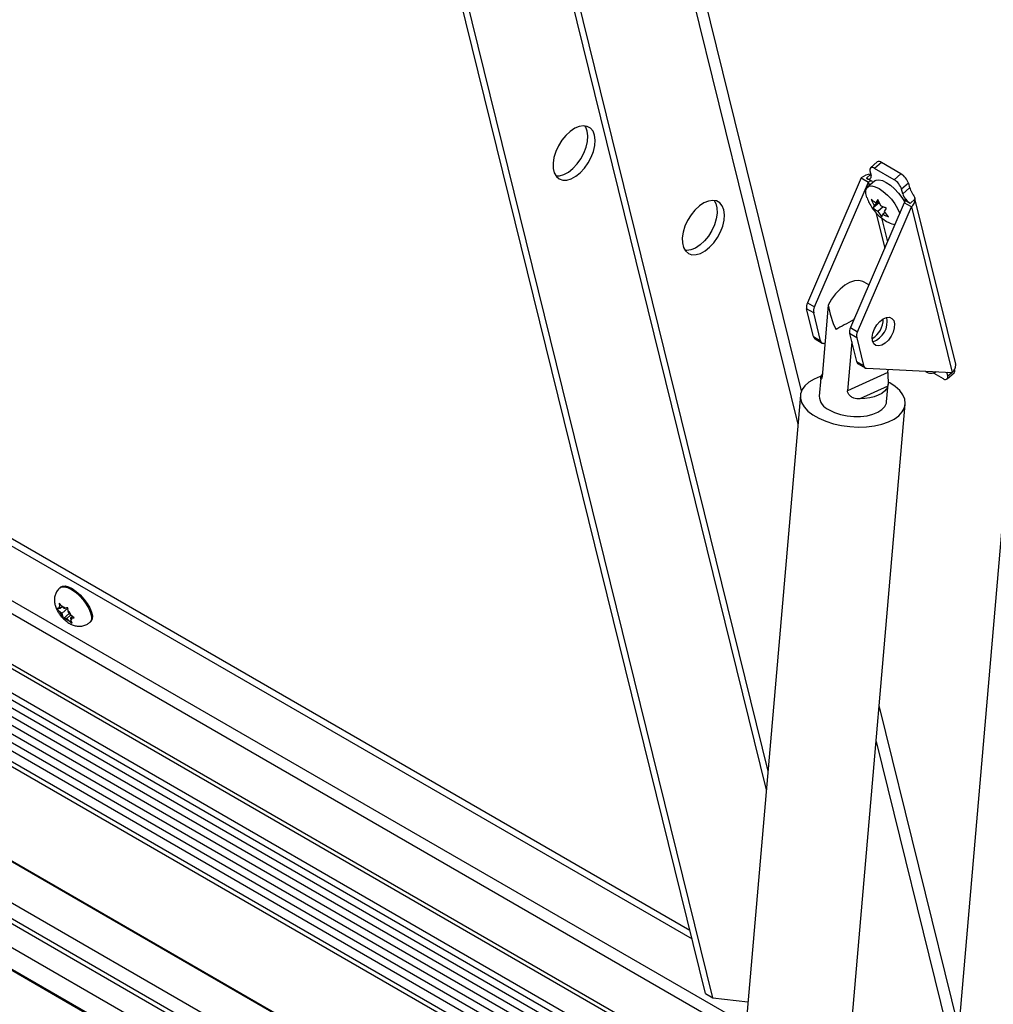
# Model space of a CAD drawing. Units: inches. Extents: x 0.1 to 10.8, y 0.2 to 8.4.
# Drawn here: x 9.3 to 9.5, y 5.3 to 5.5 of the extents above; entities that cross this region are included whole.
import ezdxf

# ---------------------------------------------------------------- set-up
doc = ezdxf.new("R2010")
doc.units = ezdxf.units.IN
doc.header["$MEASUREMENT"] = 0

msp = doc.modelspace()

# ---------------------------------------------------------------- linework, layer by layer
at = {"color": 7, "linetype": 'Continuous', "lineweight": 25}
for p, q in [((9.461780484780386, 5.390442712147101), (9.396866151746195, 5.653619314715362)), ((9.441690148088721, 5.264125922823355), (9.351025903253824, 5.631698180209068)), ((9.443223155590333, 5.263240936430139), (9.352558910755436, 5.630813193815851)), ((9.378099607691894, 5.616068863316333), (9.454382919124209, 5.306799988523476)), ((9.379632615193508, 5.615183876923118), (9.454724194486586, 5.310746539341159)), ((9.113158834158948, 5.463635007023845), (9.438856612773609, 5.275613681576044)), ((9.115092231413952, 5.464072703898418), (9.438409717098839, 5.277425492310138)), ((9.449031862600746, 5.24491970407797), (9.108162932909286, 5.4416991486206)), ((9.448954952015507, 5.244030300486249), (9.108431504351532, 5.440610302499665)), ((9.477633691534617, 5.438357928482477), (9.476192875890224, 5.437111331203393)), ((9.47850351160787, 5.438245060796971), (9.477062695963477, 5.436998463517886)), ((9.482604730938752, 5.435877477272686), (9.47850351160787, 5.438245060796971)), ((9.104644110792231, 5.436329588734861), (9.44842230150051, 5.237870663555969)), ((9.476097820060554, 5.436484872208539), (9.476337310518607, 5.435513926622991)), ((9.48116391529436, 5.434630879993599), (9.477062695963477, 5.436998463517886)), ((9.48116391529436, 5.434630879993599), (9.482604730938752, 5.435877477272686)), ((9.47428954666321, 5.435006912970392), (9.463012437626958, 5.408869590692119)), ((9.46449736186745, 5.408012362174706), (9.475774470903701, 5.434149684452978)), ((9.47428954666321, 5.435006912970392), (9.475774470903701, 5.434149684452978)), ((9.476645226821821, 5.434265568012999), (9.475372434615686, 5.43500033531364)), ((9.477124800291008, 5.434394361701607), (9.475615374377837, 5.433088402647329)), ((9.4841854394481, 5.433894351362056), (9.482744623803708, 5.432647754082971)), ((9.4841854394481, 5.433894351362056), (9.484424929906153, 5.432923405776511)), ((9.105754707399967, 5.432206703962244), (9.448135534944463, 5.234554459367128)), ((9.482984114261761, 5.431676808497423), (9.482744623803708, 5.432647754082971)), ((9.482984114261761, 5.431676808497423), (9.484424929906153, 5.432923405776511)), ((9.483305158123338, 5.429802311257523), (9.472028049087086, 5.40366498897925)), ((9.476372389820588, 5.430519866808508), (9.47701469714288, 5.429217406704183)), ((9.478066975655725, 5.429799646596128), (9.476816828721956, 5.428718016359702)), ((9.47701469714288, 5.429217406704183), (9.476816828721956, 5.428718016359702)), ((9.477968050153596, 5.430042250100207), (9.47701469714288, 5.429217406704183)), ((9.477741160627573, 5.43050233290711), (9.477322807778085, 5.429812178886652)), ((9.477854605390585, 5.430272291503659), (9.477322807778085, 5.429812178886652)), ((9.478383467949865, 5.429199872802786), (9.477741160627573, 5.43050233290711)), ((9.48456482277111, 5.429693682586793), (9.483292030564975, 5.430428449887434)), ((9.48479008236383, 5.428945082740109), (9.483305158123338, 5.429802311257523)), ((9.485539692362453, 5.430537142181891), (9.48456482277111, 5.429693682586793)), ((9.494066948053867, 5.396013953828884), (9.485504914544954, 5.430726270579708)), ((9.106794291452323, 5.427992007666457), (9.447837830105842, 5.231111763515607)), ((9.473512973327578, 5.402807760461835), (9.48479008236383, 5.428945082740109)), ((9.478869088079012, 5.428963644357212), (9.477767246679454, 5.428010328437846)), ((9.477767246679454, 5.428010328437846), (9.478630038430312, 5.426898632009498)), ((9.478630038430312, 5.426898632009498), (9.478827906851235, 5.427398022353979)), ((9.479288404361549, 5.42779644594524), (9.478827906851235, 5.427398022353979)), ((9.47913601748644, 5.427992794536448), (9.479554370335928, 5.428682948556907)), ((9.479998809237296, 5.426881098108101), (9.47913601748644, 5.427992794536448)), ((9.48479008236383, 5.428945082740109), (9.493343313008632, 5.394268454684853)), ((9.444914268826492, 5.197303336569116), (9.04928520926745, 5.425695131196512)), ((9.479587247169473, 5.42592167856057), (9.480050157996729, 5.425700973652624)), ((9.107833875504676, 5.423777311370667), (9.447540125267222, 5.227669067664086)), ((9.033583536818405, 5.420696249356798), (9.443755979821239, 5.183908738175154)), ((9.108651333023456, 5.420083451968816), (9.447274756532927, 5.224600310552458)), ((9.475890437548514, 5.412616972298354), (9.474876998736454, 5.413202018071507)), ((9.463012437626958, 5.408869590692119), (9.46449736186745, 5.408012362174706)), ((9.464322957863475, 5.40674352455489), (9.462838033622983, 5.407600753072306)), ((9.46427729775672, 5.401765668165623), (9.462838033622983, 5.407600753072306)), ((9.465762221997213, 5.400908439648207), (9.464322957863475, 5.40674352455489)), ((9.467382527756603, 5.408342023535813), (9.466093855436627, 5.39343965624301)), ((9.472685828615502, 5.405280493116477), (9.47267599265612, 5.405166748856495)), ((9.472931331646386, 5.405758556336349), (9.472685828615502, 5.405280493116477)), ((9.473338569323603, 5.40153892284202), (9.471853645083112, 5.402396151359434)), ((9.471853645083112, 5.402396151359434), (9.473292909216848, 5.396561066452755)), ((9.472028049087086, 5.40366498897925), (9.473512973327578, 5.402807760461835)), ((9.46427729775672, 5.401765668165623), (9.465762221997213, 5.400908439648207)), ((9.4646123557354, 5.401275292166837), (9.466097279975891, 5.400418063649425)), ((9.466688856857827, 5.400320326822343), (9.466391128208098, 5.400334628024259)), ((9.472285133504984, 5.400646804926866), (9.471397156295527, 5.390378125823675)), ((9.473338569323603, 5.40153892284202), (9.47477783345734, 5.395703837935341)), ((9.473292909216848, 5.396561066452755), (9.47477783345734, 5.395703837935341)), ((9.479854405881477, 5.394233931548451), (9.471397156295527, 5.390378125823675)), ((9.473627967195528, 5.396070690453969), (9.47511289143602, 5.395213461936556)), ((9.475406739668227, 5.395130026311389), (9.493343313008632, 5.394268454684853)), ((9.479854405881477, 5.394233931548451), (9.479913176521231, 5.394913562550133)), ((9.489506493534472, 5.394128068362016), (9.491427792068121, 5.393018926327291)), ((9.489856261827416, 5.394317069089289), (9.489986440358116, 5.394429699877828)), ((9.492392667971044, 5.393532517636641), (9.49219756921921, 5.39432348974208)), ((9.492297612141375, 5.392906058641785), (9.493738427785766, 5.394152655920871)), ((9.493833483615436, 5.394779114915726), (9.493823852211198, 5.394818162690337)), ((9.494092923007255, 5.395860514126634), (9.494051729283786, 5.39601001001285)), ((9.465793322566654, 5.393053358126939), (9.465470388274616, 5.389318905732188)), ((9.48026804813689, 5.392071777488086), (9.479953334663639, 5.392247176827381)), ((9.479833130474654, 5.391383091829988), (9.473963606843023, 5.388707074929866)), ((9.479590919621044, 5.388097842156719), (9.479913853913082, 5.391832294551471)), ((9.461533235899124, 5.389487142726998), (9.440481245103193, 5.146039297822982)), ((9.462446516086525, 5.144139865594475), (9.483498506882457, 5.38758771049849)), ((9.504030353448425, 5.364954078967108), (9.482978362652494, 5.121506234063093)), ((9.306598000263827, 5.349320999915699), (9.30640932202468, 5.349157755033914)), ((9.30579554133838, 5.344805060583337), (9.306369124298215, 5.34414294100125)), ((9.306480862597583, 5.34480755177895), (9.306180781955453, 5.344784920884263)), ((9.306802100385685, 5.34527176969478), (9.30622851742585, 5.345933889276868)), ((9.30622851742585, 5.345933889276868), (9.306354573282825, 5.345238018971433)), ((9.306480862597583, 5.34480755177895), (9.306354573282825, 5.345238018971433)), ((9.306904355809962, 5.345173959159602), (9.306480862597583, 5.34480755177895)), ((9.308167699630713, 5.344922340207344), (9.306795494255102, 5.343735104703454)), ((9.307228470342572, 5.344863933396984), (9.306802100385685, 5.34527176969478)), ((9.307228470342572, 5.344863933396984), (9.307528550984701, 5.34488656429167)), ((9.308164420430323, 5.344278335132003), (9.308038364573349, 5.344974205437438)), ((9.306795494255102, 5.343735104703454), (9.306369124298215, 5.34414294100125)), ((9.306795494255102, 5.343735104703454), (9.306921783569859, 5.343304637510971)), ((9.306921783569859, 5.343304637510971), (9.307172412398408, 5.342716548050379)), ((9.308380605549761, 5.343761879769913), (9.307172412398408, 5.342716548050379)), ((9.30785773365761, 5.342719039245991), (9.307557653015483, 5.342696408351304)), ((9.308704720082371, 5.343451854007295), (9.30785773365761, 5.342719039245991)), ((9.30785773365761, 5.342719039245991), (9.308284103614499, 5.342311202948195)), ((9.30829070974508, 5.343847867939521), (9.308164420430323, 5.344278335132003)), ((9.30829070974508, 5.343847867939521), (9.308717079701967, 5.343440031641725)), ((9.309059372515634, 5.343168249712274), (9.3086053414026, 5.342775420864025)), ((9.3086053414026, 5.342775420864025), (9.30890542204473, 5.342798051758711)), ((9.3086053414026, 5.342775420864025), (9.308731630717359, 5.342344953671541)), ((9.309415235633379, 5.342885692904479), (9.308717079701967, 5.343440031641725)), ((9.308284103614499, 5.342311202948195), (9.308982259545909, 5.341756864210949)), ((9.308982259545909, 5.341756864210949), (9.308731630717359, 5.342344953671541)), ((9.312690582699169, 5.341897881457941), (9.312879260938315, 5.342061126339725)), ((9.360853984841562, 5.254490149112929), (9.213040331944875, 5.339821154608663)), ((9.3605363710175, 5.254820756605674), (9.213431077189526, 5.339742835115296)), ((9.494695085343794, 5.25699987531465), (9.478043732791459, 5.324508023177493)), ((9.441690148088721, 5.264125922823355), (9.443223155590333, 5.263240936430139)), ((9.443223155590333, 5.263240936430139), (9.450542402531726, 5.262387776071893))]:
    msp.add_line(p, q, dxfattribs=at)
at = {"color": 8, "linetype": 'Continuous', "lineweight": 25}
for p, q in [((9.395302377211003, 5.649779846235297), (9.461006843428088, 5.383399874596897)), ((9.450133088183284, 5.257654413940834), (9.116451827957198, 5.450284505222571)), ((9.115586563991348, 5.448122092696646), (9.449913845255857, 5.255119061407679)), ((9.44853575768896, 5.239182685057246), (9.10490308303902, 5.437557605603748)), ((9.475372434615686, 5.43500033531364), (9.476272013807566, 5.435778653467863)), ((9.448276517695154, 5.236184801464344), (9.105709757905252, 5.433944382460015)), ((9.475774470903701, 5.434149684452978), (9.475962223065844, 5.433388496994865)), ((9.476645226821821, 5.434265568012999), (9.47670339113179, 5.434029757448935)), ((9.447978568223542, 5.232739276646399), (9.10674813252261, 5.429727414166143)), ((9.48341537353677, 5.429928391075295), (9.483292030564975, 5.430428449887434)), ((9.477349482675892, 5.427764249560007), (9.47919595153253, 5.420278269534889)), ((9.447680863384923, 5.229296580794878), (9.107787716574963, 5.425512717870354)), ((9.478524135279683, 5.426648070900054), (9.479768165126567, 5.421604507586792)), ((9.44455636928386, 5.193164541659399), (9.045507298414083, 5.423530666791675)), ((9.444642114914787, 5.194156114820396), (9.04658951129181, 5.423946991655599)), ((9.443772025792796, 5.184094295789756), (9.032455679505919, 5.421542168281093)), ((9.444145413273018, 5.188412195139779), (9.039227227880332, 5.422166487966954)), ((9.447355524575988, 5.2255343222671), (9.108683423686085, 5.421045564537036)), ((9.492392667971044, 5.393532517636641), (9.493248525545749, 5.394273007738941)), ((9.493746267722695, 5.394703655508404), (9.493833483615436, 5.394779114915726)), ((9.466098205000986, 5.393489955147279), (9.465863710975905, 5.393383045283127)), ((9.477391976838842, 5.316971036124531), (9.494043329391177, 5.249462888261687))]:
    msp.add_line(p, q, dxfattribs=at)
at = {"color": 7, "linetype": 'Continuous', "lineweight": 25, "flags": 128}
for points in [[(9.418421942378655, 5.443951956040585), (9.418091851536746, 5.444797021958086), (9.41757668663115, 5.445429092867997), (9.41690053620029, 5.445818613837061), (9.416095016286825, 5.445947371297691), (9.415197792106637, 5.445809344694128), (9.414250816865199, 5.445410987996953), (9.413298370072312, 5.44477092792258), (9.412384987081445, 5.443919092968714), (9.411553376666097, 5.442895313991049), (9.410842424005024, 5.441747461756734), (9.410285372454485, 5.440529208560499), (9.40990826912587, 5.439297518567808), (9.409728746951703, 5.438109984233794), (9.409755200189323, 5.437022133344067), (9.40998639191474, 5.43608483259717), (9.410411511859825, 5.435341909134293), (9.411010681888433, 5.434828101230863), (9.411755885475955, 5.434567433973384), (9.412612277730872, 5.434572095873106), (9.413539814703158, 5.43484186894478), (9.414495125794872, 5.435364138899405), (9.415433541721114, 5.436114484974365), (9.416311183196152, 5.437057821821145), (9.417087012680039, 5.438150040057231), (9.41772475324838, 5.439340068771819), (9.418194584861, 5.440572263544835), (9.418474538713872, 5.441789008318181), (9.41855152447598, 5.442933409458569), (9.418421942378655, 5.443951956040585)], [(9.416888934877042, 5.4448369424338), (9.416558844035134, 5.445682008351302), (9.416396604540255, 5.445931819460562)], [(9.410337991037286, 5.435436855984726), (9.41107927022926, 5.435457082266321), (9.412006807201546, 5.435726855337995), (9.41296211829326, 5.436249125292622), (9.4139005342195, 5.436999471367581), (9.41477817569454, 5.43794280821436), (9.415554005178425, 5.439035026450446), (9.416191745746767, 5.440225055165034), (9.416661577359388, 5.44145724993805), (9.416941531212258, 5.442673994711397), (9.417018516974368, 5.443818395851785), (9.416888934877042, 5.4448369424338)], [(9.475468376402782, 5.430949956091429), (9.475274010626633, 5.431751337999727), (9.475277780945188, 5.432445255783665), (9.475491298070565, 5.432956802246582), (9.47590215316354, 5.433256248167447), (9.476486468819507, 5.433326190837782), (9.477210286736442, 5.433162565443818), (9.478031541247985, 5.4327748812987), (9.478902504027062, 5.432185669195765), (9.479772557882773, 5.431429172000739), (9.480591138447545, 5.430549354580841), (9.48131067279437, 5.429597348726507), (9.481889344202411, 5.428628481557594), (9.48229352239282, 5.427699060112267), (9.48233876217866, 5.427562463955056)], [(9.477124800291008, 5.434394361701607), (9.477411579076714, 5.434562207221727), (9.47799589473268, 5.434632149892062), (9.478719712649616, 5.434468524498098), (9.479540967161158, 5.434080840352979), (9.480411929940235, 5.433491628250045), (9.481281983795947, 5.432735131055018), (9.482100564360719, 5.43185531363512), (9.482820098707544, 5.430903307780787), (9.483398770115587, 5.429934440611873), (9.483409241918244, 5.429914148154451)], [(9.445495646816726, 5.428322639147851), (9.445165555974816, 5.429167705065352), (9.444650391069223, 5.429799775975262), (9.44397424063836, 5.430189296944328), (9.443168720724895, 5.430318054404956), (9.442271496544707, 5.430180027801395), (9.441324521303269, 5.429781671104219), (9.440372074510382, 5.429141611029846), (9.439458691519516, 5.428289776075979), (9.438627081104169, 5.427265997098315), (9.437916128443094, 5.426118144864), (9.437359076892555, 5.424899891667765), (9.436981973563942, 5.423668201675073), (9.436802451389774, 5.42248066734106), (9.436828904627395, 5.421392816451333), (9.437060096352813, 5.420455515704436), (9.437485216297897, 5.41971259224156), (9.438084386326503, 5.419198784338128), (9.438829589914025, 5.418938117080649), (9.439685982168944, 5.418942778980372), (9.44061351914123, 5.419212552052046), (9.441568830232942, 5.419734822006672), (9.442507246159186, 5.420485168081631), (9.443384887634224, 5.42142850492841), (9.444160717118109, 5.422520723164496), (9.444798457686451, 5.423710751879084), (9.44526828929907, 5.424942946652101), (9.445548243151942, 5.426159691425447), (9.445625228914052, 5.427304092565834), (9.445495646816726, 5.428322639147851)], [(9.443470308243965, 5.43030250356603), (9.443821906181453, 5.429654527085166), (9.44405309790687, 5.428717226338269), (9.44407955114449, 5.427629375448542), (9.443900028970322, 5.426441841114529), (9.443522925641709, 5.425210151121837), (9.44296587409117, 5.423991897925601), (9.442254921430097, 5.422844045691287), (9.441423311014749, 5.421820266713623), (9.44050992802388, 5.420968431759756), (9.439557481230995, 5.420328371685384), (9.438610505989557, 5.419930014988208), (9.43771328180937, 5.419791988384646), (9.43741169429029, 5.419807539223577)], [(9.474876998736454, 5.413202018071507), (9.474610284422942, 5.413334380328458), (9.473780193077632, 5.413527002819645), (9.47285000049927, 5.413455180650284), (9.471857770996271, 5.413121852847484), (9.470844107483238, 5.412540659481682), (9.46985048997354, 5.411735383502818), (9.468917578180248, 5.410738977520847), (9.468083547684474, 5.409592215355608), (9.467382527756603, 5.408342023535813)], [(9.476665391604136, 5.400877127846071), (9.476599587748057, 5.401638751617208), (9.476740809527957, 5.402506762063568), (9.477076508768945, 5.40340403264779), (9.477576857120269, 5.404250836940861), (9.478197396435172, 5.404971932665201), (9.478882989072336, 5.405503247301223), (9.47957271711727, 5.405797571211887), (9.48020529520636, 5.405828752426105), (9.480724516000373, 5.405594020356162), (9.481084244453193, 5.405114231976573), (9.481252517113145, 5.404432018590385), (9.481214382215942, 5.403607997850802), (9.48097322821455, 5.402715387616692), (9.480550482700282, 5.401833500224513), (9.479983708467268, 5.401040695239158), (9.479323265893358, 5.400407416862741), (9.47862783819955, 5.399989934658107), (9.477959217188273, 5.399825343751226), (9.477376812770572, 5.399928268766469), (9.476932374134803, 5.400289564364553), (9.476665391604136, 5.400877127846071)], [(9.465851164553204, 5.393477316902183), (9.465712248573853, 5.393430523520292), (9.464415166463603, 5.392891350465819), (9.46332788835586, 5.392239413070563), (9.462478574182496, 5.391491596170613), (9.461889220734479, 5.390667267830868), (9.461575091956536, 5.389787777722328), (9.461544323619016, 5.388875904176828), (9.461797712605694, 5.387955264240214), (9.462328696274916, 5.387049702003251), (9.463123522428564, 5.386182671052209), (9.464161605486758, 5.385376627033289), (9.465416059643573, 5.384652446063185), (9.466854395195282, 5.384028884048628), (9.468439360006618, 5.383522090918253), (9.470129904321512, 5.383145192347931), (9.471882243930208, 5.382907949812657), (9.473650994157305, 5.382816507769478), (9.475390345301, 5.38287323451928), (9.477055249080314, 5.383076660869037), (9.478602585361894, 5.383421518183149), (9.479992278948826, 5.383898874838325), (9.48118833750718, 5.384496367547938), (9.482159783748559, 5.38519852156466), (9.482881457725584, 5.385987151468282), (9.48333466846133, 5.386841832158546), (9.483507678035801, 5.38774042785452), (9.483396005591898, 5.388659665399687), (9.483002543387256, 5.389575737024482), (9.482337481886303, 5.390464916955012), (9.48141804583257, 5.391304175898141), (9.48026804813689, 5.392071777488086), (9.48026804813689, 5.392071777488086)], [(9.465863710975905, 5.393383045283127), (9.466118895739346, 5.393925631438655), (9.466138455182222, 5.393955413258747)], [(9.479833130474654, 5.391383091829988), (9.479577945711211, 5.390840505674459), (9.479156337323692, 5.390336067665455), (9.478578731842344, 5.389882252740174), (9.477859413662822, 5.389490283908366), (9.47701617178785, 5.389169854703177), (9.476069859898645, 5.388928889456518), (9.475043880635727, 5.388773347327425), (9.473963606843023, 5.388707074929866)], [(9.467547111753909, 5.386436291238877), (9.468657830617891, 5.385900487636723), (9.46992710332404, 5.385479639229921), (9.471302965698628, 5.385190975601692), (9.472729089774386, 5.385046314674891), (9.474147089864092, 5.385051578884862), (9.475498912877462, 5.385206552714226), (9.476729215021498, 5.385504891516202), (9.477787627581867, 5.385934381265184), (9.47863081902399, 5.386477438600387), (9.479224268991157, 5.387111830690698), (9.479543681571982, 5.387811585449406), (9.479590919621044, 5.388097842156719)], [(9.306598000263827, 5.349320999915699), (9.306925014447451, 5.349499752908728), (9.307501745044023, 5.349543247648346), (9.308208475298422, 5.349362867425745), (9.30900413261712, 5.348969095283808), (9.309842476288857, 5.348384815828121), (9.310674784826682, 5.347643985256878), (9.311452687483698, 5.346789657950072), (9.312130975385037, 5.34587148430542), (9.312670228903352, 5.344942825237724), (9.313039108584265, 5.34405765103646), (9.313216176481545, 5.343267404808727), (9.313191142052615, 5.342618012792855), (9.31296546020749, 5.342147215292361), (9.312879260938315, 5.342061126339725)]]:
    msp.add_lwpolyline(points, dxfattribs=at)
at = {"color": 8, "linetype": 'Continuous', "lineweight": 25, "flags": 128}
msp.add_lwpolyline([(9.306409464590342, 5.349157878354409), (9.306736336208305, 5.349336508026943), (9.307313066804877, 5.349380002766561), (9.308019797059274, 5.34919962254396), (9.308815454377974, 5.348805850402022), (9.30965379804971, 5.348221570946335), (9.310486106587536, 5.347480740375093), (9.311264009244551, 5.346626413068287), (9.31194229714589, 5.345708239423635), (9.312481550664206, 5.344779580355938), (9.312850430345119, 5.343894406154674), (9.313027498242398, 5.343104159926943), (9.313002463813469, 5.342454767911071), (9.312776781968344, 5.341983970410577), (9.312688466997491, 5.341896057025401)], dxfattribs=at)
at = {"color": 7, "linetype": 'Continuous', "lineweight": 25}
for centre, radius, start, end in [((9.477982675181678, 5.437639298917966), 0.0007988854967422781, 49.31092836341126, 115.9023147864963), ((9.476634460938348, 5.432186236973322), 0.003668083428466683, 95.88876985028102, 129.7377842001744), ((9.475826781593028, 5.435309905038908), 0.0005497859498247792, 214.2685964694816, 21.78302625100838), ((9.476608348986135, 5.436688893792617), 0.0005497859498244511, 34.26859646963379, 201.7830262504248), ((9.480728877167827, 5.432760735229567), 0.003637706466063382, 18.15745066499215, 58.95779345416236), ((9.476298511026672, 5.433541413493881), 0.0008028770828500779, 64.41550478180405, 130.7456930158849), ((9.479288061523432, 5.431514137950475), 0.003637706466069236, 18.15745066506776, 58.9577934541577), ((9.48644067654204, 5.43281042462992), 0.003637706466073196, 198.1574506650777, 238.9577934541634), ((9.483111202387713, 5.430111451731919), 0.0003649474760730427, 302.1042933213285, 60.29786963395799), ((9.483646181041854, 5.430456184658389), 0.001895241209411172, 307.1256532463727, 2.44820352470218), ((9.481566670347988, 5.428375865690268), 0.003098469614273766, 240.9002215631067, 266.1004371837239), ((9.464887464951317, 5.407965459945959), 0.002081629139219788, 154.2568193956374, 190.0904494003275), ((9.466372389191847, 5.407108231428539), 0.00208162913925609, 154.2568193959292, 190.0904494000513), ((9.474162051554632, 5.405424361475159), 0.004723944491743114, 301.043508799338, 0.9737549073545801), ((9.475243747549316, 5.404963823609246), 0.004498397189551515, 289.0721538118095, 10.93322392326985), ((9.47390307641146, 5.402760858233087), 0.002081629139233604, 154.2568193957632, 190.090449400283), ((9.475388000651945, 5.401903629715673), 0.002081629139226609, 154.2568193957003, 190.0904494003173), ((9.46500753125055, 5.401904957861582), 0.0007433993374431714, 190.7992585970898, 237.8877927725609), ((9.466436384233573, 5.40101578047939), 0.0006826542133263822, 189.0467561138396, 266.1988334697326), ((9.474023142710662, 5.396700356148703), 0.000743399337425304, 190.7992585964465, 237.8877927731678), ((9.475451995693703, 5.395811178766524), 0.0006826542133307437, 189.0467561138664, 266.1988334696085), ((9.48888159120708, 5.395951047878577), 0.001867551634382926, 233.0008613411897, 305.5016122586726), ((9.492199411686657, 5.395779556603131), 0.001895241209409012, 307.1256532463786, 2.448203524758127), ((9.493282859520535, 5.394542222776676), 0.0005994203695480208, 319.4654898390679, 23.27857393548279), ((9.491882139045464, 5.39332849605256), 0.0005497859498254399, 214.2685964696346, 21.78302625068183), ((9.468755982207654, 5.389496573159485), 0.003290394080887387, 183.0952361641054, 248.4450230119335), ((9.306646943699292, 5.34486599777212), 0.0004731598389167858, 128.1637056633487, 189.8664368805901), ((9.30618008910493, 5.343221130480431), 0.002142899722528663, 51.00373665413811, 73.12610850112308), ((9.309876667346144, 5.34585399636078), 0.003902636118888323, 206.0041210664488, 220.7863478948087), ((9.308906114895235, 5.344361842162514), 0.002142899722494609, 231.0037366540149, 253.126108501344), ((9.305209536654223, 5.341728976282312), 0.00390263611867161, 26.0041210661019, 40.78634789527644), ((9.308439260300888, 5.342716974870854), 0.0004731598389185359, 308.1637056637542, 9.866436880552403)]:
    msp.add_arc(centre, radius, start, end, dxfattribs=at)
for major_axis, ratio, start_param, end_param in [((-0.004628981602623483, 0.00888076495572232), 0.5463643682610079, 0.9843504096373168, 1.541968569287484), ((0.007445710627685287, 0.003880978461410223), 0.04531102463138661, 1.722603068867742, 2.280221228515941)]:
    msp.add_ellipse((9.473985630034516, 5.405533898718985), major_axis=major_axis, ratio=ratio, start_param=start_param, end_param=end_param, dxfattribs=at)
for points, knots in [([(9.484424929906153, 5.432923405776511), (9.484473624601774, 5.432775749893781), (9.484571037058776, 5.432480368186507), (9.484867580165696, 5.43197510441359), (9.485181228843013, 5.431472257506138), (9.485427296852208, 5.431002465669013), (9.485518578185275, 5.430703903972172), (9.485537139197291, 5.430557307324481), (9.485539692362453, 5.430537142181891)], [0, 0, 0, 0, 0.2025464111253194, 0.405188764675381, 0.604015999163873, 0.7894051294090473, 0.9710315640843571, 1, 1, 1, 1]), ([(9.475486410340089, 5.430911071948314), (9.475493262605239, 5.430885708679776), (9.475600630382214, 5.430488292978498), (9.475959982845543, 5.429738793535873), (9.47658913500041, 5.428655916650779), (9.477455663983132, 5.427586093889833), (9.478460376392063, 5.42663781677983), (9.479234957626929, 5.426145562266421), (9.479587247169473, 5.42592167856057)], [0, 0, 0, 0, 0.01198688083038085, 0.1878217960895654, 0.3761823747181977, 0.5819040317684955, 0.8098445576034465, 1, 1, 1, 1]), ([(9.477322807778085, 5.429812178886652), (9.47714051302411, 5.429930108246095), (9.476801034492434, 5.430149722277287), (9.476508047364035, 5.43040272340017), (9.476372389820588, 5.430519866808508)], [0, 0, 0, 0, 0.5369846307294246, 1, 1, 1, 1]), ([(9.479554370335928, 5.428682948556907), (9.479364875372337, 5.428753511695436), (9.478955612578561, 5.428905910823437), (9.47858336121231, 5.429097169716644), (9.478383467949865, 5.429199872802786)], [0, 0, 0, 0, 0.4630153692704164, 1, 1, 1, 1]), ([(9.476816828721956, 5.428718016359702), (9.476952486265404, 5.428600872951365), (9.477245473393804, 5.428347871828481), (9.477584951925481, 5.428128257797288), (9.477767246679454, 5.428010328437846)], [0, 0, 0, 0, 0.4630153692705302, 1, 1, 1, 1]), ([(9.478827906851235, 5.427398022353979), (9.47902780011368, 5.427295319267837), (9.479400051479931, 5.427104060374631), (9.479809314273709, 5.426951661246629), (9.479998809237296, 5.426881098108101)], [0, 0, 0, 0, 0.5369846307294643, 1, 1, 1, 1]), ([(9.479854405881477, 5.394233931548451), (9.479852742490259, 5.394037772512245), (9.47984941936091, 5.393645885237933), (9.479890114613376, 5.393023142865255), (9.479930788845094, 5.392363194774473), (9.479931418955097, 5.391798527440808), (9.47986251130307, 5.391507275684946), (9.479833130474654, 5.391383091829988)], [0, 0, 0, 0, 0.1736257456560825, 0.3468701800932463, 0.529699028006282, 0.7994731825061945, 1, 1, 1, 1]), ([(9.466093855436627, 5.39343965624301), (9.466066615985698, 5.393301579210985), (9.466012196906238, 5.393025728387226), (9.465900660906211, 5.392829259527461), (9.465800963743394, 5.392806659088044), (9.46576946188511, 5.393014321677565), (9.465835537619753, 5.393272824787916), (9.465863710975905, 5.393383045283127)], [0, 0, 0, 0, 0.1736257456560735, 0.3468701800932456, 0.5296990280062571, 0.7994731825061543, 1, 1, 1, 1]), ([(9.473963606843023, 5.388707074929866), (9.473548729795189, 5.388731715854366), (9.472876937886229, 5.388771615804952), (9.472057428348533, 5.389209221768792), (9.471550148721075, 5.389749866808089), (9.471445882916923, 5.390178031347872), (9.471397156295527, 5.390378125823675)], [0, 0, 0, 0, 0.358390922803985, 0.5803264447658323, 0.8038736227759389, 1, 1, 1, 1]), ([(9.3064228556554, 5.349140980920588), (9.306362937120232, 5.349097623923663), (9.30606550259173, 5.348882400572473), (9.305698951806463, 5.348340711143139), (9.305371592180894, 5.347591950049679), (9.305242693550753, 5.346819431435877), (9.305272455550133, 5.346044404415319), (9.305459215625948, 5.345246772887485), (9.305765772104122, 5.3445078923803), (9.306051677219637, 5.344044598841635), (9.306173378765955, 5.343847388169299)], [0, 0, 0, 0, 0.0374768364001031, 0.1860343403427075, 0.3228036234575785, 0.4538919203983451, 0.5855147056215728, 0.7254304348466887, 0.883123669924478, 1, 1, 1, 1]), ([(9.306180781955453, 5.344784920884263), (9.306149245309863, 5.344782786182396), (9.306000533278697, 5.344772719929477), (9.305885880362096, 5.344790808203017), (9.30579554133838, 5.344805060583337)], [0, 0, 0, 0, 0.212065192994297, 1, 1, 1, 1]), ([(9.308038364573349, 5.344974205437438), (9.307894681022887, 5.344942304000541), (9.307712326405241, 5.344901816593951), (9.307560704675979, 5.344889232863003), (9.307528550984701, 5.34488656429167)], [0, 0, 0, 0, 0.7879348070055783, 1, 1, 1, 1]), ([(9.306173378765955, 5.343847388169299), (9.306284898048034, 5.343687166299437), (9.306596438424089, 5.343239570326264), (9.307223715334068, 5.342556295496699), (9.308046535234721, 5.341884349432094), (9.308906041321261, 5.341407152738554), (9.309769175814269, 5.341136111077864), (9.31061726390293, 5.341061570205325), (9.311449881646986, 5.341194561909172), (9.312165171389132, 5.341477439621705), (9.312526418577281, 5.341788888220425), (9.312672470779695, 5.341914806858063)], [0, 0, 0, 0, 0.07439310833516506, 0.2078246605868966, 0.3467105083153528, 0.4826120103874267, 0.5980624480638833, 0.707342122856503, 0.816139103776788, 0.9256650578552921, 1, 1, 1, 1]), ([(9.307172412398408, 5.342716548050379), (9.307262751422124, 5.342702295670057), (9.307377404338725, 5.342684207396517), (9.307526116369893, 5.342694273649436), (9.307557653015483, 5.342696408351304)], [0, 0, 0, 0, 0.7879348070056661, 1, 1, 1, 1]), ([(9.30890542204473, 5.342798051758711), (9.308937575736008, 5.342800720330044), (9.30908919746527, 5.342813304060992), (9.309271552082915, 5.342853791467581), (9.309415235633379, 5.342885692904479)], [0, 0, 0, 0, 0.2120651929945336, 1, 1, 1, 1])]:
    msp.add_open_spline(points, degree=3, knots=knots, dxfattribs=at)

doc.saveas('drawing.dxf')
